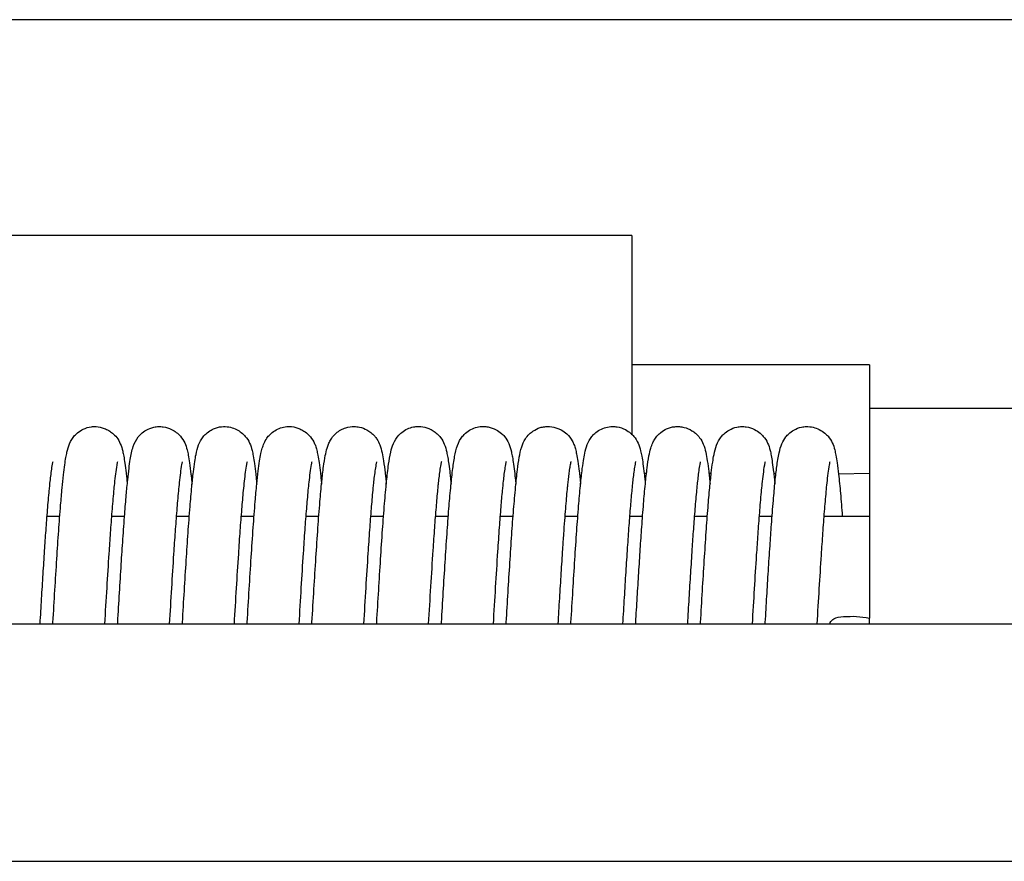
# Model space of a CAD drawing. Units: millimetres. Extents: x -686 to -389, y 851 to 1061.
# Drawn here: x -626 to -615, y 982 to 992 of the extents above; entities that cross this region are included whole.
import ezdxf

# ---------------------------------------------------------------- set-up
doc = ezdxf.new("R2010")
doc.units = ezdxf.units.MM

# ---------------------------------------------------------------- blocks, each defined once
blk = doc.blocks.new('CHIE_48_LS__2', base_point=(-1347.75, 1929.9))
at = {"color": 7, "linetype": 'Continuous'}
for p, q in [((-1212.25, 1984.1), (-1315.75, 1984.1)), ((-1238.75, 1979.1), (-1289.25, 1979.1)), ((-1238.75, 1979.1), (-1238.75, 1976.1)), ((-1238.75, 1976.1), (-1238.75, 1974.492)), ((-1233.25, 1976.1), (-1238.75, 1976.1)), ((-1233.25, 1976.1), (-1233.25, 1975.1)), ((-1233.25, 1975.1), (-1229.25, 1975.1)), ((-1233.25, 1975.1), (-1233.25, 1973.582)), ((-1238.414, 1973.582), (-1238.465, 1973.582)), ((-1236.914, 1973.582), (-1236.965, 1973.582)), ((-1235.414, 1973.582), (-1235.465, 1973.582)), ((-1233.25, 1973.582), (-1233.964, 1973.573)), ((-1233.25, 1973.582), (-1233.25, 1970.232)), ((-1252.305, 1972.6), (-1252.003, 1972.6)), ((-1250.805, 1972.6), (-1250.503, 1972.6)), ((-1249.305, 1972.6), (-1249.003, 1972.6)), ((-1247.805, 1972.6), (-1247.503, 1972.6)), ((-1246.305, 1972.6), (-1246.003, 1972.6)), ((-1244.805, 1972.6), (-1244.503, 1972.6)), ((-1243.305, 1972.6), (-1243.003, 1972.6)), ((-1241.805, 1972.6), (-1241.503, 1972.6)), ((-1240.305, 1972.6), (-1240.003, 1972.6)), ((-1238.805, 1972.6), (-1238.503, 1972.6)), ((-1237.305, 1972.6), (-1237.003, 1972.6)), ((-1235.805, 1972.6), (-1235.503, 1972.6)), ((-1234.305, 1972.6), (-1233.25, 1972.6)), ((-1253.403, 1970.101), (-1228.75, 1970.1)), ((-1233.25, 1970.1), (-1233.25, 1970.232)), ((-1315.75, 1964.6), (-1212.25, 1964.6))]:
    blk.add_line(p, q, dxfattribs=at)
for points, knots in [([(-1252.161, 1970.135), (-1252.147, 1970.385), (-1252.117, 1970.876), (-1252.073, 1971.584), (-1252.03, 1972.241), (-1251.989, 1972.788), (-1251.952, 1973.221), (-1251.92, 1973.532), (-1251.892, 1973.768), (-1251.865, 1973.942), (-1251.833, 1974.106), (-1251.783, 1974.284), (-1251.691, 1974.436), (-1251.577, 1974.546), (-1251.45, 1974.625), (-1251.301, 1974.67), (-1251.135, 1974.677), (-1250.996, 1974.646), (-1250.872, 1974.586), (-1250.772, 1974.516), (-1250.675, 1974.417), (-1250.592, 1974.274), (-1250.549, 1974.125), (-1250.518, 1973.973), (-1250.492, 1973.806), (-1250.471, 1973.635), (-1250.453, 1973.473), (-1250.444, 1973.385), (-1250.44, 1973.34)], [0, 0, 0, 0, 0.750587, 1.475625, 2.126672, 2.726264, 3.122952, 3.430881, 3.663774, 3.835377, 3.959463, 4.164431, 4.386124, 4.483053, 4.637649, 4.831848, 4.9392, 5.133322, 5.250814, 5.353844, 5.496483, 5.662357, 5.843586, 5.961303, 6.125542, 6.351518, 6.477935, 6.615654, 6.615654, 6.615654, 6.615654]), ([(-1250.661, 1970.136), (-1250.648, 1970.364), (-1250.621, 1970.813), (-1250.581, 1971.456), (-1250.542, 1972.068), (-1250.503, 1972.603), (-1250.466, 1973.061), (-1250.433, 1973.412), (-1250.403, 1973.686), (-1250.366, 1973.946), (-1250.319, 1974.196), (-1250.221, 1974.396), (-1250.11, 1974.518), (-1249.991, 1974.604), (-1249.85, 1974.658), (-1249.714, 1974.676), (-1249.574, 1974.668), (-1249.431, 1974.621), (-1249.301, 1974.54), (-1249.193, 1974.44), (-1249.104, 1974.302), (-1249.055, 1974.15), (-1249.022, 1973.995), (-1248.992, 1973.808), (-1248.97, 1973.623), (-1248.952, 1973.458), (-1248.944, 1973.38), (-1248.94, 1973.34)], [0, 0, 0, 0, 0.684217, 1.348883, 1.93373, 2.522938, 2.960054, 3.309593, 3.582092, 3.788137, 4.09658, 4.34343, 4.441704, 4.588197, 4.779742, 4.886932, 4.998157, 5.200342, 5.327777, 5.458137, 5.639039, 5.810855, 5.934091, 6.116161, 6.378633, 6.492747, 6.614013, 6.614013, 6.614013, 6.614013]), ([(-1249.161, 1970.137), (-1249.147, 1970.381), (-1249.118, 1970.861), (-1249.076, 1971.552), (-1249.033, 1972.201), (-1248.991, 1972.77), (-1248.95, 1973.241), (-1248.914, 1973.59), (-1248.882, 1973.838), (-1248.846, 1974.047), (-1248.798, 1974.246), (-1248.711, 1974.408), (-1248.606, 1974.521), (-1248.508, 1974.591), (-1248.372, 1974.652), (-1248.219, 1974.682), (-1248.051, 1974.663), (-1247.912, 1974.61), (-1247.796, 1974.537), (-1247.689, 1974.436), (-1247.599, 1974.295), (-1247.551, 1974.136), (-1247.519, 1973.977), (-1247.49, 1973.793), (-1247.469, 1973.613), (-1247.451, 1973.455), (-1247.444, 1973.379), (-1247.44, 1973.34)], [0, 0, 0, 0, 0.733491, 1.44232, 2.075971, 2.686662, 3.152995, 3.49492, 3.737284, 3.90497, 4.131573, 4.348817, 4.446392, 4.59403, 4.704442, 4.892867, 5.053104, 5.206371, 5.332652, 5.461965, 5.646177, 5.827752, 5.954217, 6.134653, 6.385704, 6.497224, 6.614068, 6.614068, 6.614068, 6.614068]), ([(-1247.661, 1970.137), (-1247.646, 1970.394), (-1247.616, 1970.897), (-1247.571, 1971.629), (-1247.525, 1972.306), (-1247.483, 1972.87), (-1247.444, 1973.308), (-1247.411, 1973.621), (-1247.379, 1973.858), (-1247.348, 1974.033), (-1247.315, 1974.17), (-1247.273, 1974.29), (-1247.214, 1974.399), (-1247.131, 1974.499), (-1247.024, 1974.584), (-1246.891, 1974.646), (-1246.757, 1974.675), (-1246.603, 1974.674), (-1246.467, 1974.637), (-1246.333, 1974.564), (-1246.216, 1974.47), (-1246.13, 1974.349), (-1246.079, 1974.228), (-1246.049, 1974.124), (-1246.022, 1973.992), (-1245.994, 1973.815), (-1245.971, 1973.637), (-1245.953, 1973.471), (-1245.944, 1973.385), (-1245.94, 1973.34)], [0, 0, 0, 0, 0.771562, 1.51151, 2.200661, 2.807735, 3.208814, 3.518853, 3.752762, 3.925551, 4.05237, 4.174111, 4.30575, 4.421768, 4.562497, 4.71086, 4.858402, 4.969906, 5.170647, 5.273018, 5.426098, 5.618211, 5.710963, 5.819548, 5.941981, 6.115298, 6.35512, 6.48183, 6.615439, 6.615439, 6.615439, 6.615439]), ([(-1246.161, 1970.137), (-1246.146, 1970.393), (-1246.116, 1970.894), (-1246.071, 1971.623), (-1246.026, 1972.299), (-1245.982, 1972.887), (-1245.939, 1973.361), (-1245.899, 1973.718), (-1245.86, 1973.976), (-1245.822, 1974.149), (-1245.781, 1974.268), (-1245.735, 1974.364), (-1245.675, 1974.45), (-1245.594, 1974.532), (-1245.496, 1974.599), (-1245.356, 1974.66), (-1245.205, 1974.682), (-1245.038, 1974.661), (-1244.907, 1974.61), (-1244.792, 1974.534), (-1244.714, 1974.461), (-1244.641, 1974.366), (-1244.579, 1974.238), (-1244.536, 1974.067), (-1244.498, 1973.85), (-1244.473, 1973.652), (-1244.453, 1973.471), (-1244.444, 1973.385), (-1244.44, 1973.341)], [0, 0, 0, 0, 0.769681, 1.504113, 2.193878, 2.802298, 3.271527, 3.623078, 3.877382, 4.055267, 4.153233, 4.253946, 4.374097, 4.466481, 4.597473, 4.727058, 4.924129, 5.045368, 5.228761, 5.338691, 5.459297, 5.546136, 5.69706, 5.883285, 6.072177, 6.357536, 6.482572, 6.617093, 6.617093, 6.617093, 6.617093]), ([(-1244.661, 1970.136), (-1244.647, 1970.384), (-1244.617, 1970.872), (-1244.573, 1971.589), (-1244.529, 1972.259), (-1244.484, 1972.861), (-1244.439, 1973.366), (-1244.394, 1973.763), (-1244.347, 1974.056), (-1244.281, 1974.288), (-1244.187, 1974.443), (-1244.069, 1974.553), (-1243.954, 1974.623), (-1243.823, 1974.666), (-1243.717, 1974.677), (-1243.597, 1974.673), (-1243.475, 1974.641), (-1243.35, 1974.576), (-1243.258, 1974.506), (-1243.166, 1974.407), (-1243.086, 1974.262), (-1243.044, 1974.103), (-1243.014, 1973.945), (-1242.989, 1973.781), (-1242.969, 1973.617), (-1242.952, 1973.465), (-1242.944, 1973.384), (-1242.94, 1973.341)], [0, 0, 0, 0, 0.744501, 1.46781, 2.15291, 2.760293, 3.276838, 3.674755, 3.959083, 4.167111, 4.395458, 4.492536, 4.647501, 4.794649, 4.903608, 4.964126, 5.156776, 5.272604, 5.385121, 5.503667, 5.676193, 5.874648, 5.995237, 6.157827, 6.372708, 6.489112, 6.617932, 6.617932, 6.617932, 6.617932]), ([(-1243.161, 1970.135), (-1243.148, 1970.368), (-1243.12, 1970.833), (-1243.078, 1971.516), (-1243.035, 1972.162), (-1242.994, 1972.734), (-1242.952, 1973.226), (-1242.91, 1973.629), (-1242.864, 1973.96), (-1242.806, 1974.233), (-1242.709, 1974.416), (-1242.593, 1974.535), (-1242.482, 1974.61), (-1242.341, 1974.664), (-1242.203, 1974.681), (-1242.051, 1974.665), (-1241.905, 1974.612), (-1241.782, 1974.527), (-1241.68, 1974.424), (-1241.593, 1974.282), (-1241.547, 1974.115), (-1241.516, 1973.954), (-1241.49, 1973.786), (-1241.469, 1973.619), (-1241.452, 1973.464), (-1241.444, 1973.383), (-1241.44, 1973.341)], [0, 0, 0, 0, 0.699556, 1.397421, 2.052188, 2.640971, 3.11914, 3.532508, 3.858001, 4.119628, 4.368525, 4.464904, 4.615577, 4.765814, 4.915289, 5.025572, 5.223943, 5.372481, 5.469607, 5.659879, 5.863545, 5.985498, 6.15187, 6.374128, 6.490172, 6.618626, 6.618626, 6.618626, 6.618626]), ([(-1241.662, 1970.135), (-1241.648, 1970.367), (-1241.62, 1970.828), (-1241.578, 1971.506), (-1241.536, 1972.145), (-1241.495, 1972.731), (-1241.448, 1973.233), (-1241.408, 1973.636), (-1241.366, 1973.947), (-1241.316, 1974.191), (-1241.235, 1974.375), (-1241.138, 1974.494), (-1241.024, 1974.586), (-1240.902, 1974.645), (-1240.769, 1974.674), (-1240.629, 1974.679), (-1240.498, 1974.648), (-1240.365, 1974.585), (-1240.242, 1974.497), (-1240.145, 1974.375), (-1240.089, 1974.252), (-1240.057, 1974.15), (-1240.028, 1974.022), (-1239.998, 1973.849), (-1239.975, 1973.669), (-1239.955, 1973.492), (-1239.945, 1973.393), (-1239.94, 1973.34)], [0, 0, 0, 0, 0.699229, 1.38489, 2.036403, 2.62292, 3.147049, 3.547268, 3.838191, 4.087167, 4.293552, 4.434972, 4.542959, 4.729784, 4.836604, 4.949511, 5.145984, 5.232752, 5.39063, 5.598221, 5.688847, 5.796613, 5.915733, 6.084989, 6.320824, 6.461539, 6.619607, 6.619607, 6.619607, 6.619607]), ([(-1240.162, 1970.134), (-1240.147, 1970.381), (-1240.118, 1970.866), (-1240.074, 1971.575), (-1240.031, 1972.229), (-1239.989, 1972.799), (-1239.949, 1973.26), (-1239.912, 1973.611), (-1239.879, 1973.862), (-1239.843, 1974.067), (-1239.793, 1974.259), (-1239.708, 1974.414), (-1239.602, 1974.527), (-1239.493, 1974.603), (-1239.353, 1974.659), (-1239.217, 1974.679), (-1239.063, 1974.667), (-1238.913, 1974.615), (-1238.787, 1974.53), (-1238.683, 1974.426), (-1238.599, 1974.292), (-1238.551, 1974.131), (-1238.518, 1973.971), (-1238.491, 1973.794), (-1238.469, 1973.621), (-1238.452, 1973.464), (-1238.444, 1973.383), (-1238.44, 1973.34)], [0, 0, 0, 0, 0.74108, 1.457809, 2.130549, 2.707747, 3.174027, 3.518777, 3.764381, 3.93327, 4.143919, 4.357825, 4.45513, 4.604681, 4.75402, 4.902577, 5.013577, 5.215028, 5.368993, 5.468167, 5.652807, 5.837294, 5.968246, 6.143728, 6.375276, 6.490154, 6.619101, 6.619101, 6.619101, 6.619101]), ([(-1238.661, 1970.134), (-1238.65, 1970.329), (-1238.627, 1970.713), (-1238.592, 1971.28), (-1238.558, 1971.824), (-1238.522, 1972.356), (-1238.484, 1972.859), (-1238.443, 1973.315), (-1238.403, 1973.684), (-1238.364, 1973.962), (-1238.321, 1974.158), (-1238.274, 1974.288), (-1238.22, 1974.388), (-1238.158, 1974.469), (-1238.068, 1974.553), (-1237.939, 1974.631), (-1237.789, 1974.673), (-1237.651, 1974.676), (-1237.514, 1974.653), (-1237.386, 1974.598), (-1237.267, 1974.512), (-1237.17, 1974.411), (-1237.087, 1974.261), (-1237.037, 1974.077), (-1237, 1973.864), (-1236.975, 1973.669), (-1236.955, 1973.489), (-1236.945, 1973.391), (-1236.94, 1973.34)], [0, 0, 0, 0, 0.583515, 1.155328, 1.704811, 2.217897, 2.756666, 3.217046, 3.590457, 3.871035, 4.058587, 4.190783, 4.28388, 4.398623, 4.495998, 4.651677, 4.847056, 4.954364, 5.064098, 5.261729, 5.36443, 5.504408, 5.675953, 5.872505, 6.074121, 6.323674, 6.463767, 6.618333, 6.618333, 6.618333, 6.618333]), ([(-1237.161, 1970.135), (-1237.147, 1970.379), (-1237.118, 1970.858), (-1237.075, 1971.556), (-1237.033, 1972.202), (-1236.991, 1972.763), (-1236.952, 1973.22), (-1236.917, 1973.569), (-1236.884, 1973.825), (-1236.848, 1974.041), (-1236.799, 1974.243), (-1236.713, 1974.406), (-1236.608, 1974.52), (-1236.489, 1974.606), (-1236.347, 1974.659), (-1236.211, 1974.676), (-1236.071, 1974.667), (-1235.919, 1974.617), (-1235.79, 1974.532), (-1235.685, 1974.428), (-1235.601, 1974.296), (-1235.553, 1974.141), (-1235.521, 1973.99), (-1235.495, 1973.825), (-1235.473, 1973.653), (-1235.454, 1973.485), (-1235.445, 1973.389), (-1235.44, 1973.34)], [0, 0, 0, 0, 0.731609, 1.439632, 2.100247, 2.671459, 3.129107, 3.474088, 3.725539, 3.902655, 4.130301, 4.347644, 4.44565, 4.593115, 4.784672, 4.891828, 5.003015, 5.204963, 5.361974, 5.462155, 5.645818, 5.825602, 5.945218, 6.108282, 6.328615, 6.465343, 6.615735, 6.615735, 6.615735, 6.615735]), ([(-1235.661, 1970.136), (-1235.649, 1970.337), (-1235.626, 1970.735), (-1235.59, 1971.327), (-1235.554, 1971.882), (-1235.516, 1972.426), (-1235.478, 1972.925), (-1235.438, 1973.373), (-1235.397, 1973.74), (-1235.353, 1974.033), (-1235.289, 1974.266), (-1235.204, 1974.414), (-1235.108, 1974.519), (-1234.989, 1974.605), (-1234.848, 1974.659), (-1234.695, 1974.678), (-1234.554, 1974.663), (-1234.406, 1974.608), (-1234.291, 1974.532), (-1234.186, 1974.43), (-1234.103, 1974.301), (-1234.055, 1974.149), (-1234.022, 1973.993), (-1233.992, 1973.807), (-1233.956, 1973.512), (-1233.916, 1973.101), (-1233.891, 1972.776), (-1233.877, 1972.6)], [0, 0, 0, 0, 0.604681, 1.195999, 1.777953, 2.273515, 2.831029, 3.279046, 3.623868, 3.940388, 4.165048, 4.346237, 4.444246, 4.591351, 4.782967, 4.890153, 5.051619, 5.203714, 5.360803, 5.460961, 5.641196, 5.813682, 5.936658, 6.118233, 6.379919, 6.82756, 7.357154, 7.357154, 7.357154, 7.357154]), ([(-1252.166, 1973.858), (-1252.168, 1973.848), (-1252.173, 1973.828), (-1252.187, 1973.759), (-1252.204, 1973.643), (-1252.224, 1973.484), (-1252.241, 1973.331), (-1252.265, 1973.086), (-1252.295, 1972.735), (-1252.33, 1972.27), (-1252.364, 1971.774), (-1252.398, 1971.246), (-1252.432, 1970.679), (-1252.455, 1970.295), (-1252.467, 1970.1)], [0, 0, 0, 0, 0.030676, 0.061352, 0.211387, 0.381232, 0.543512, 0.670749, 1.121451, 1.600268, 2.068847, 2.615082, 3.186745, 3.771393, 3.771393, 3.771393, 3.771393]), ([(-1250.666, 1973.857), (-1250.669, 1973.844), (-1250.675, 1973.819), (-1250.693, 1973.726), (-1250.714, 1973.571), (-1250.737, 1973.369), (-1250.766, 1973.079), (-1250.798, 1972.697), (-1250.834, 1972.217), (-1250.874, 1971.628), (-1250.918, 1970.924), (-1250.95, 1970.379), (-1250.967, 1970.1)], [0, 0, 0, 0, 0.038897, 0.077794, 0.28415, 0.507548, 0.68816, 1.158398, 1.655294, 2.132353, 2.93198, 3.770211, 3.770211, 3.770211, 3.770211]), ([(-1249.166, 1973.856), (-1249.168, 1973.846), (-1249.174, 1973.824), (-1249.191, 1973.739), (-1249.212, 1973.591), (-1249.235, 1973.386), (-1249.264, 1973.097), (-1249.297, 1972.715), (-1249.333, 1972.23), (-1249.374, 1971.63), (-1249.418, 1970.918), (-1249.45, 1970.377), (-1249.467, 1970.1)], [0, 0, 0, 0, 0.032712, 0.065424, 0.260665, 0.482743, 0.682418, 1.133726, 1.630846, 2.143325, 2.937464, 3.76992, 3.76992, 3.76992, 3.76992]), ([(-1247.666, 1973.857), (-1247.668, 1973.847), (-1247.673, 1973.827), (-1247.689, 1973.748), (-1247.709, 1973.608), (-1247.733, 1973.406), (-1247.762, 1973.121), (-1247.795, 1972.74), (-1247.832, 1972.25), (-1247.873, 1971.64), (-1247.918, 1970.917), (-1247.95, 1970.377), (-1247.967, 1970.1)], [0, 0, 0, 0, 0.030699, 0.061397, 0.24118, 0.454728, 0.670605, 1.102896, 1.59968, 2.145497, 2.938567, 3.770433, 3.770433, 3.770433, 3.770433]), ([(-1246.165, 1973.858), (-1246.168, 1973.847), (-1246.173, 1973.827), (-1246.19, 1973.743), (-1246.211, 1973.596), (-1246.234, 1973.397), (-1246.262, 1973.119), (-1246.294, 1972.749), (-1246.331, 1972.262), (-1246.372, 1971.651), (-1246.418, 1970.925), (-1246.45, 1970.379), (-1246.467, 1970.1)], [0, 0, 0, 0, 0.031676, 0.063352, 0.25804, 0.475195, 0.665659, 1.094892, 1.588775, 2.131333, 2.931565, 3.771543, 3.771543, 3.771543, 3.771543]), ([(-1244.665, 1973.859), (-1244.668, 1973.848), (-1244.673, 1973.826), (-1244.687, 1973.755), (-1244.705, 1973.638), (-1244.725, 1973.479), (-1244.741, 1973.331), (-1244.764, 1973.096), (-1244.794, 1972.749), (-1244.831, 1972.262), (-1244.872, 1971.651), (-1244.918, 1970.925), (-1244.95, 1970.379), (-1244.967, 1970.1)], [0, 0, 0, 0, 0.033872, 0.067743, 0.219339, 0.387956, 0.546614, 0.668225, 1.09677, 1.590502, 2.13287, 2.933747, 3.772968, 3.772968, 3.772968, 3.772968]), ([(-1243.165, 1973.86), (-1243.167, 1973.85), (-1243.173, 1973.828), (-1243.187, 1973.758), (-1243.204, 1973.644), (-1243.224, 1973.49), (-1243.239, 1973.346), (-1243.262, 1973.119), (-1243.291, 1972.785), (-1243.327, 1972.315), (-1243.369, 1971.702), (-1243.416, 1970.959), (-1243.449, 1970.39), (-1243.467, 1970.1)], [0, 0, 0, 0, 0.033387, 0.066774, 0.214391, 0.378338, 0.532479, 0.650583, 1.062386, 1.538619, 2.063994, 2.904096, 3.774309, 3.774309, 3.774309, 3.774309]), ([(-1241.665, 1973.861), (-1241.667, 1973.85), (-1241.673, 1973.828), (-1241.687, 1973.758), (-1241.704, 1973.643), (-1241.724, 1973.486), (-1241.74, 1973.336), (-1241.763, 1973.111), (-1241.792, 1972.782), (-1241.828, 1972.308), (-1241.87, 1971.689), (-1241.916, 1970.943), (-1241.95, 1970.384), (-1241.967, 1970.1)], [0, 0, 0, 0, 0.033805, 0.06761, 0.216517, 0.3831, 0.542078, 0.668071, 1.060718, 1.534688, 2.094224, 2.921972, 3.775153, 3.775153, 3.775153, 3.775153]), ([(-1240.165, 1973.861), (-1240.167, 1973.853), (-1240.171, 1973.837), (-1240.182, 1973.783), (-1240.197, 1973.693), (-1240.214, 1973.566), (-1240.229, 1973.436), (-1240.242, 1973.32), (-1240.256, 1973.18), (-1240.273, 1973), (-1240.293, 1972.759), (-1240.314, 1972.485), (-1240.337, 1972.173), (-1240.364, 1971.767), (-1240.396, 1971.269), (-1240.431, 1970.69), (-1240.455, 1970.298), (-1240.467, 1970.1)], [0, 0, 0, 0, 0.024748, 0.049497, 0.16573, 0.299123, 0.434396, 0.556194, 0.649132, 0.859022, 1.098707, 1.372211, 1.683557, 2.036762, 2.595882, 3.18026, 3.775076, 3.775076, 3.775076, 3.775076]), ([(-1238.665, 1973.86), (-1238.668, 1973.85), (-1238.672, 1973.831), (-1238.686, 1973.765), (-1238.703, 1973.653), (-1238.722, 1973.501), (-1238.738, 1973.356), (-1238.761, 1973.135), (-1238.789, 1972.814), (-1238.824, 1972.361), (-1238.859, 1971.851), (-1238.895, 1971.293), (-1238.931, 1970.704), (-1238.955, 1970.303), (-1238.967, 1970.1)], [0, 0, 0, 0, 0.029566, 0.059133, 0.203918, 0.366719, 0.521224, 0.641022, 1.033163, 1.487345, 2.002734, 2.569025, 3.163928, 3.773624, 3.773624, 3.773624, 3.773624]), ([(-1237.166, 1973.858), (-1237.168, 1973.847), (-1237.173, 1973.827), (-1237.187, 1973.758), (-1237.204, 1973.645), (-1237.223, 1973.492), (-1237.239, 1973.344), (-1237.264, 1973.104), (-1237.294, 1972.758), (-1237.328, 1972.299), (-1237.362, 1971.804), (-1237.396, 1971.271), (-1237.431, 1970.692), (-1237.455, 1970.299), (-1237.467, 1970.1)], [0, 0, 0, 0, 0.032261, 0.064521, 0.209903, 0.373347, 0.529798, 0.654105, 1.099314, 1.571735, 2.032437, 2.589389, 3.173532, 3.771555, 3.771555, 3.771555, 3.771555]), ([(-1235.666, 1973.857), (-1235.669, 1973.844), (-1235.675, 1973.818), (-1235.693, 1973.723), (-1235.715, 1973.565), (-1235.738, 1973.357), (-1235.768, 1973.06), (-1235.8, 1972.671), (-1235.836, 1972.185), (-1235.876, 1971.598), (-1235.919, 1970.905), (-1235.95, 1970.372), (-1235.967, 1970.1)], [0, 0, 0, 0, 0.039972, 0.079945, 0.288781, 0.517195, 0.707956, 1.18502, 1.687915, 2.169898, 2.952176, 3.770286, 3.770286, 3.770286, 3.770286]), ([(-1234.166, 1973.856), (-1234.169, 1973.845), (-1234.174, 1973.821), (-1234.192, 1973.733), (-1234.213, 1973.581), (-1234.237, 1973.375), (-1234.266, 1973.08), (-1234.299, 1972.693), (-1234.335, 1972.202), (-1234.375, 1971.606), (-1234.419, 1970.904), (-1234.45, 1970.372), (-1234.467, 1970.1)], [0, 0, 0, 0, 0.035735, 0.07147, 0.270613, 0.495235, 0.695071, 1.157609, 1.661377, 2.170938, 2.952302, 3.769911, 3.769911, 3.769911, 3.769911]), ([(-1252.164, 1970.1), (-1252.163, 1970.106), (-1252.162, 1970.118), (-1252.162, 1970.129), (-1252.161, 1970.135)], [0, 0, 0, 0, 0.0176898, 0.03536237, 0.03536237, 0.03536237, 0.03536237]), ([(-1250.664, 1970.1), (-1250.663, 1970.106), (-1250.662, 1970.118), (-1250.662, 1970.13), (-1250.661, 1970.136)], [0, 0, 0, 0, 0.01811967, 0.03625668, 0.03625668, 0.03625668, 0.03625668]), ([(-1249.164, 1970.1), (-1249.163, 1970.106), (-1249.162, 1970.118), (-1249.162, 1970.131), (-1249.161, 1970.137)], [0, 0, 0, 0, 0.01846272, 0.03692983, 0.03692983, 0.03692983, 0.03692983]), ([(-1247.664, 1970.1), (-1247.663, 1970.106), (-1247.662, 1970.119), (-1247.662, 1970.131), (-1247.661, 1970.137)], [0, 0, 0, 0, 0.01860079, 0.03720122, 0.03720122, 0.03720122, 0.03720122]), ([(-1246.164, 1970.1), (-1246.163, 1970.106), (-1246.162, 1970.118), (-1246.162, 1970.131), (-1246.161, 1970.137)], [0, 0, 0, 0, 0.01850242, 0.03700425, 0.03700425, 0.03700425, 0.03700425]), ([(-1244.664, 1970.1), (-1244.663, 1970.106), (-1244.663, 1970.118), (-1244.662, 1970.13), (-1244.661, 1970.136)], [0, 0, 0, 0, 0.01819513, 0.03638952, 0.03638952, 0.03638952, 0.03638952]), ([(-1243.164, 1970.1), (-1243.163, 1970.106), (-1243.163, 1970.118), (-1243.162, 1970.13), (-1243.161, 1970.135)], [0, 0, 0, 0, 0.01775913, 0.03551749, 0.03551749, 0.03551749, 0.03551749]), ([(-1241.664, 1970.1), (-1241.663, 1970.106), (-1241.663, 1970.117), (-1241.662, 1970.129), (-1241.662, 1970.135)], [0, 0, 0, 0, 0.01733015, 0.03465965, 0.03465965, 0.03465965, 0.03465965]), ([(-1240.164, 1970.1), (-1240.163, 1970.106), (-1240.163, 1970.117), (-1240.162, 1970.128), (-1240.162, 1970.134)], [0, 0, 0, 0, 0.01709597, 0.03419155, 0.03419155, 0.03419155, 0.03419155]), ([(-1238.664, 1970.1), (-1238.663, 1970.106), (-1238.663, 1970.117), (-1238.662, 1970.129), (-1238.661, 1970.134)], [0, 0, 0, 0, 0.01724065, 0.03447557, 0.03447557, 0.03447557, 0.03447557]), ([(-1237.164, 1970.1), (-1237.163, 1970.106), (-1237.162, 1970.118), (-1237.162, 1970.129), (-1237.161, 1970.135)], [0, 0, 0, 0, 0.01764562, 0.03527252, 0.03527252, 0.03527252, 0.03527252]), ([(-1235.664, 1970.1), (-1235.663, 1970.106), (-1235.662, 1970.118), (-1235.662, 1970.13), (-1235.661, 1970.136)], [0, 0, 0, 0, 0.01807944, 0.03617524, 0.03617524, 0.03617524, 0.03617524]), ([(-1234.164, 1970.1), (-1234.163, 1970.106), (-1234.162, 1970.118), (-1234.162, 1970.13), (-1234.161, 1970.136)], [0, 0, 0, 0, 0.01797788, 0.0365021, 0.0365021, 0.0365021, 0.0365021]), ([(-1234.161, 1970.136), (-1234.134, 1970.167), (-1234.056, 1970.256), (-1233.822, 1970.271), (-1233.55, 1970.285), (-1233.35, 1970.25), (-1233.25, 1970.232)], [0, 0, 0, 0, 0.1186822, 0.348745, 0.6511193, 0.9526185, 0.9526185, 0.9526185, 0.9526185])]:
    blk.add_open_spline(points, degree=3, knots=knots, dxfattribs=at)
blk = doc.blocks.new('Anteriore1', base_point=(-1264, 2000))
blk.add_blockref('CHIE_48_LS__2', (-1347.75, 1929.9))

msp = doc.modelspace()

# ---------------------------------------------------------------- block references
at = {"xscale": 0.5, "yscale": 0.5, "zscale": 0.5}
msp.add_blockref('Anteriore1', (-632, 1000), dxfattribs=at)

doc.saveas('drawing.dxf')
